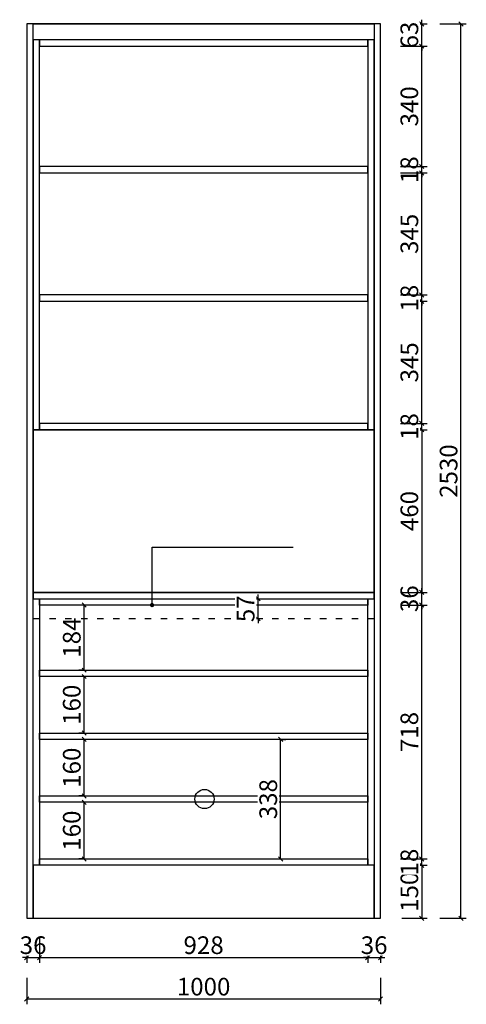
# Model space of a CAD drawing. Units: millimetres. Extents: x 2988813 to 2992413, y -2173537 to -2168996.
# Drawn here: x 2990913 to 2992176, y -2171787 to -2169002 of the extents above; entities that cross this region are included whole.
import ezdxf

# ---------------------------------------------------------------- set-up
doc = ezdxf.new("R2010")
doc.units = ezdxf.units.MM
doc.header["$LTSCALE"] = 5
doc.header["$PDSIZE"] = -0.1
doc.linetypes.add('1', pattern=[30, 12, -18])
doc.styles.add('parker标注', font='SIMPLEX.shx', dxfattribs={"width": 0.8, "bigfont": 'bigfont.shx'})
doc.styles.add('宋体', font='txt', dxfattribs={"height": 100})
doc.dimstyles.new('parker20', dxfattribs={"dimscale": 20, "dimtxt": 2.5, "dimasz": 0.6, "dimexe": 0.75, "dimexo": 3, "dimgap": 0.5, "dimtad": 1, "dimdec": 0, "dimzin": 0, "dimdsep": 46, "dimtxsty": 'parker标注', "dimblk": 'OBLIQUE', "dimcen": 0.1, "dimclrd": 251, "dimclre": 251, "dimclrt": 3, "dimadec": 0, "dimazin": 0, "dimtfac": 1, "dimtdec": 0, "dimtix": 1, "dimtmove": 2, "dimatfit": 3, "dimldrblk": 'DOT', "dimfxl": 2, "dimfxlon": 1, "dimtolj": 1, "dimtzin": 0, "dimarcsym": 0})

# ---------------------------------------------------------------- blocks, each defined once
blk = doc.blocks.new('_OBLIQUE')
at = {"color": 0}
blk.add_line((-0.5, -0.5), (0.5, 0.5), dxfattribs=at)
blk = doc.blocks.new('*D11')
at = {"color": 251, "lineweight": -2, "transparency": 16777216}
for p, q in [((2991989.6, -2171393.6), (2992064.6, -2171393.6)), ((2992049.6, -2171393.6), (2992049.6, -2171543.6)), ((2991993, -2171543.6), (2992064.6, -2171543.6))]:
    blk.add_line(p, q, dxfattribs=at)
at = {"layer": 'Defpoints', "color": 0, "transparency": 16777216}
for p in [(2991915, -2171393.6), (2991933, -2171543.6), (2992049.6, -2171543.6)]:
    blk.add_point(p, dxfattribs=at)
at = {"color": 251, "lineweight": -2, "transparency": 16777216, "xscale": 12, "yscale": 12, "zscale": 12}
for p, rotation in [((2992049.6, -2171393.6), 90), ((2992049.6, -2171543.6), 270)]:
    blk.add_blockref('_OBLIQUE', p, dxfattribs=dict(at, rotation=rotation))
at = {"color": 1, "transparency": 16777216, "insert": (2992014.6, -2171468.6), "char_height": 50, "attachment_point": 5, "rotation": 90, "style": 'parker标注', "bg_fill": 3, "box_fill_scale": 1.1, "bg_fill_color": 256, "bg_fill_true_color": 13158600, "bg_fill_transparency": 0}
blk.add_mtext('\\A1;150', dxfattribs=at)
blk = doc.blocks.new('_Dot')
at = {"color": 2, "linetype": 'ByBlock', "lineweight": -2}
blk.add_line((-0.5, 0), (-1, 0), dxfattribs=at)
at = {"color": 2, "linetype": 'ByBlock', "const_width": 0.5}
blk.add_lwpolyline([(-0.25, 0, 1), (0.25, 0, 1)], format="xyb", close=True, dxfattribs=at)
blk = doc.blocks.new('*D12')
at = {"color": 251, "lineweight": -2, "transparency": 16777216}
for p, q in [((2991989.6, -2170621.6), (2992064.6, -2170621.6)), ((2992049.6, -2170621.6), (2992049.6, -2170609.6)), ((2992049.6, -2170657.6), (2992049.6, -2170621.6)), ((2991989.6, -2170657.6), (2992064.6, -2170657.6)), ((2992049.6, -2170657.6), (2992049.6, -2170669.6))]:
    blk.add_line(p, q, dxfattribs=at)
at = {"layer": 'Defpoints', "color": 0, "transparency": 16777216}
for p in [(2991915, -2170621.6), (2991873, -2170657.6)]:
    blk.add_point(p, dxfattribs=at)
at = {"color": 251, "lineweight": -2, "transparency": 16777216, "xscale": 12, "yscale": 12, "zscale": 12}
for p, rotation in [((2992049.6, -2170621.6), 270), ((2992049.6, -2170657.6), 90)]:
    blk.add_blockref('_OBLIQUE', p, dxfattribs=dict(at, rotation=rotation))
at = {"color": 1, "transparency": 16777216, "insert": (2992014.6, -2170639.6), "char_height": 50, "attachment_point": 5, "rotation": 90, "style": 'parker标注', "bg_fill": 3, "box_fill_scale": 1.1, "bg_fill_color": 256, "bg_fill_true_color": 13158600, "bg_fill_transparency": 0}
blk.add_mtext('\\A1;36', dxfattribs=at)
at = {"layer": 'Defpoints', "color": 0, "transparency": 16777216}
blk.add_point((2992049.6, -2170621.6), dxfattribs=at)
blk = doc.blocks.new('*D13')
at = {"color": 251, "lineweight": -2, "transparency": 16777216}
for p, q in [((2991989.6, -2170161.6), (2992064.6, -2170161.6)), ((2992049.6, -2170161.6), (2992049.6, -2170621.6)), ((2991989.6, -2170621.6), (2992064.6, -2170621.6))]:
    blk.add_line(p, q, dxfattribs=at)
at = {"layer": 'Defpoints', "color": 0, "transparency": 16777216}
for p in [(2991915, -2170161.6), (2991915, -2170621.6), (2992049.6, -2170621.6)]:
    blk.add_point(p, dxfattribs=at)
at = {"color": 251, "lineweight": -2, "transparency": 16777216, "xscale": 12, "yscale": 12, "zscale": 12}
for p, rotation in [((2992049.6, -2170161.6), 90), ((2992049.6, -2170621.6), 270)]:
    blk.add_blockref('_OBLIQUE', p, dxfattribs=dict(at, rotation=rotation))
at = {"color": 1, "transparency": 16777216, "insert": (2992014.6, -2170391.6), "char_height": 50, "attachment_point": 5, "rotation": 90, "style": 'parker标注', "bg_fill": 3, "box_fill_scale": 1.1, "bg_fill_color": 256, "bg_fill_true_color": 13158600, "bg_fill_transparency": 0}
blk.add_mtext('\\A1;460', dxfattribs=at)
blk = doc.blocks.new('*D14')
at = {"color": 251, "lineweight": -2, "transparency": 16777216}
for p, q in [((2992049.6, -2169013.6), (2992049.6, -2169001.6)), ((2991993, -2169013.6), (2992064.6, -2169013.6)), ((2992049.6, -2169076.6), (2992049.6, -2169013.6)), ((2991989.6, -2169076.6), (2992064.6, -2169076.6)), ((2992049.6, -2169076.6), (2992049.6, -2169088.6))]:
    blk.add_line(p, q, dxfattribs=at)
at = {"layer": 'Defpoints', "color": 0, "transparency": 16777216}
for p in [(2991933, -2169013.6), (2991897, -2169076.6)]:
    blk.add_point(p, dxfattribs=at)
at = {"color": 251, "lineweight": -2, "transparency": 16777216, "xscale": 12, "yscale": 12, "zscale": 12}
for p, rotation in [((2992049.6, -2169013.6), 270), ((2992049.6, -2169076.6), 90)]:
    blk.add_blockref('_OBLIQUE', p, dxfattribs=dict(at, rotation=rotation))
at = {"color": 1, "transparency": 16777216, "insert": (2992014.6, -2169045.1), "char_height": 50, "attachment_point": 5, "rotation": 90, "style": 'parker标注', "bg_fill": 3, "box_fill_scale": 1.1, "bg_fill_color": 256, "bg_fill_true_color": 13158600, "bg_fill_transparency": 0}
blk.add_mtext('\\A1;63', dxfattribs=at)
at = {"layer": 'Defpoints', "color": 0, "transparency": 16777216}
blk.add_point((2992049.6, -2169013.6), dxfattribs=at)
blk = doc.blocks.new('*D15')
at = {"color": 251, "lineweight": -2, "transparency": 16777216}
for p, q in [((2992100.5, -2169013.6), (2992175.5, -2169013.6)), ((2992160.5, -2171543.6), (2992160.5, -2169013.6)), ((2992100.5, -2171543.6), (2992175.5, -2171543.6))]:
    blk.add_line(p, q, dxfattribs=at)
at = {"layer": 'Defpoints', "color": 0, "transparency": 16777216}
for p in [(2991933, -2169013.6), (2992160.5, -2169013.6), (2991933, -2171543.6)]:
    blk.add_point(p, dxfattribs=at)
at = {"color": 251, "lineweight": -2, "transparency": 16777216, "xscale": 12, "yscale": 12, "zscale": 12}
for p, rotation in [((2992160.5, -2169013.6), 90), ((2992160.5, -2171543.6), 270)]:
    blk.add_blockref('_OBLIQUE', p, dxfattribs=dict(at, rotation=rotation))
at = {"color": 1, "transparency": 16777216, "insert": (2992125.5, -2170278.6), "char_height": 50, "attachment_point": 5, "rotation": 90, "style": 'parker标注', "bg_fill": 3, "box_fill_scale": 1.1, "bg_fill_color": 256, "bg_fill_true_color": 13158600, "bg_fill_transparency": 0}
blk.add_mtext('\\A1;2530', dxfattribs=at)
blk = doc.blocks.new('*D16')
at = {"color": 251, "lineweight": -2, "transparency": 16777216}
for p, q in [((2990969, -2171594.7), (2990969, -2171669.7)), ((2990933, -2171603.6), (2990933, -2171669.7)), ((2990933, -2171654.7), (2990921, -2171654.7)), ((2990933, -2171654.7), (2990969, -2171654.7)), ((2990969, -2171654.7), (2990981, -2171654.7))]:
    blk.add_line(p, q, dxfattribs=at)
at = {"layer": 'Defpoints', "color": 0, "transparency": 16777216}
for p in [(2990969, -2171384.6), (2990933, -2171543.6)]:
    blk.add_point(p, dxfattribs=at)
at = {"color": 251, "lineweight": -2, "transparency": 16777216, "xscale": 12, "yscale": 12, "zscale": 12}
blk.add_blockref('_OBLIQUE', (2990933, -2171654.7), dxfattribs=at)
at = {"color": 251, "lineweight": -2, "transparency": 16777216, "xscale": 12, "yscale": 12, "zscale": 12, "rotation": 180}
blk.add_blockref('_OBLIQUE', (2990969, -2171654.7), dxfattribs=at)
at = {"color": 1, "transparency": 16777216, "insert": (2990951, -2171619.7), "char_height": 50, "attachment_point": 5, "style": 'parker标注', "bg_fill": 3, "box_fill_scale": 1.1, "bg_fill_color": 256, "bg_fill_true_color": 13158600, "bg_fill_transparency": 0}
blk.add_mtext('\\A1;36', dxfattribs=at)
at = {"layer": 'Defpoints', "color": 0, "transparency": 16777216}
blk.add_point((2990969, -2171654.7), dxfattribs=at)
blk = doc.blocks.new('*D17')
at = {"color": 251, "lineweight": -2, "transparency": 16777216}
for p, q in [((2990969, -2171594.7), (2990969, -2171669.7)), ((2991897, -2171594.7), (2991897, -2171669.7)), ((2990969, -2171654.7), (2991897, -2171654.7))]:
    blk.add_line(p, q, dxfattribs=at)
at = {"layer": 'Defpoints', "color": 0, "transparency": 16777216}
for p in [(2990969, -2171384.6), (2991897, -2171393.6), (2991897, -2171654.7)]:
    blk.add_point(p, dxfattribs=at)
at = {"color": 251, "lineweight": -2, "transparency": 16777216, "xscale": 12, "yscale": 12, "zscale": 12, "rotation": 180}
blk.add_blockref('_OBLIQUE', (2990969, -2171654.7), dxfattribs=at)
at = {"color": 251, "lineweight": -2, "transparency": 16777216, "xscale": 12, "yscale": 12, "zscale": 12}
blk.add_blockref('_OBLIQUE', (2991897, -2171654.7), dxfattribs=at)
at = {"color": 1, "transparency": 16777216, "insert": (2991433, -2171619.7), "char_height": 50, "attachment_point": 5, "style": 'parker标注', "bg_fill": 3, "box_fill_scale": 1.1, "bg_fill_color": 256, "bg_fill_true_color": 13158600, "bg_fill_transparency": 0}
blk.add_mtext('\\A1;928', dxfattribs=at)
blk = doc.blocks.new('*D18')
at = {"color": 251, "lineweight": -2, "transparency": 16777216}
for p, q in [((2991897, -2171594.7), (2991897, -2171669.7)), ((2991933, -2171603.6), (2991933, -2171669.7)), ((2991897, -2171654.7), (2991885, -2171654.7)), ((2991897, -2171654.7), (2991933, -2171654.7)), ((2991933, -2171654.7), (2991945, -2171654.7))]:
    blk.add_line(p, q, dxfattribs=at)
at = {"layer": 'Defpoints', "color": 0, "transparency": 16777216}
for p in [(2991897, -2171375.6), (2991933, -2171543.6)]:
    blk.add_point(p, dxfattribs=at)
at = {"color": 251, "lineweight": -2, "transparency": 16777216, "xscale": 12, "yscale": 12, "zscale": 12}
blk.add_blockref('_OBLIQUE', (2991897, -2171654.7), dxfattribs=at)
at = {"color": 251, "lineweight": -2, "transparency": 16777216, "xscale": 12, "yscale": 12, "zscale": 12, "rotation": 180}
blk.add_blockref('_OBLIQUE', (2991933, -2171654.7), dxfattribs=at)
at = {"color": 1, "transparency": 16777216, "insert": (2991915, -2171619.7), "char_height": 50, "attachment_point": 5, "style": 'parker标注', "bg_fill": 3, "box_fill_scale": 1.1, "bg_fill_color": 256, "bg_fill_true_color": 13158600, "bg_fill_transparency": 0}
blk.add_mtext('\\A1;36', dxfattribs=at)
at = {"layer": 'Defpoints', "color": 0, "transparency": 16777216}
blk.add_point((2991933, -2171654.7), dxfattribs=at)
blk = doc.blocks.new('*D19')
at = {"color": 251, "lineweight": -2, "transparency": 16777216}
for p, q in [((2990933, -2171712), (2990933, -2171787)), ((2991933, -2171712), (2991933, -2171787)), ((2991933, -2171772), (2990933, -2171772))]:
    blk.add_line(p, q, dxfattribs=at)
at = {"layer": 'Defpoints', "color": 0, "transparency": 16777216}
for p in [(2990933, -2171543.6), (2991933, -2171543.6), (2990933, -2171772)]:
    blk.add_point(p, dxfattribs=at)
at = {"color": 251, "lineweight": -2, "transparency": 16777216, "xscale": 12, "yscale": 12, "zscale": 12, "rotation": 180}
blk.add_blockref('_OBLIQUE', (2990933, -2171772), dxfattribs=at)
at = {"color": 251, "lineweight": -2, "transparency": 16777216, "xscale": 12, "yscale": 12, "zscale": 12}
blk.add_blockref('_OBLIQUE', (2991933, -2171772), dxfattribs=at)
at = {"color": 1, "transparency": 16777216, "insert": (2991433, -2171737), "char_height": 50, "attachment_point": 5, "style": 'parker标注', "bg_fill": 3, "box_fill_scale": 1.1, "bg_fill_color": 256, "bg_fill_true_color": 13158600, "bg_fill_transparency": 0}
blk.add_mtext('\\A1;1000', dxfattribs=at)
blk = doc.blocks.new('*D20')
at = {"color": 251, "lineweight": -2, "transparency": 16777216}
for p, q in [((2991989.6, -2170143.6), (2992064.6, -2170143.6)), ((2992049.6, -2170143.6), (2992049.6, -2170131.6)), ((2992049.6, -2170161.6), (2992049.6, -2170143.6)), ((2991989.6, -2170161.6), (2992064.6, -2170161.6)), ((2992049.6, -2170161.6), (2992049.6, -2170173.6))]:
    blk.add_line(p, q, dxfattribs=at)
at = {"layer": 'Defpoints', "color": 0, "transparency": 16777216}
for p in [(2991824.7, -2170143.6), (2991915, -2170161.6)]:
    blk.add_point(p, dxfattribs=at)
at = {"color": 251, "lineweight": -2, "transparency": 16777216, "xscale": 12, "yscale": 12, "zscale": 12}
for p, rotation in [((2992049.6, -2170143.6), 270), ((2992049.6, -2170161.6), 90)]:
    blk.add_blockref('_OBLIQUE', p, dxfattribs=dict(at, rotation=rotation))
at = {"color": 1, "transparency": 16777216, "insert": (2992014.6, -2170152.6), "char_height": 50, "attachment_point": 5, "rotation": 90, "style": 'parker标注', "bg_fill": 3, "box_fill_scale": 1.1, "bg_fill_color": 256, "bg_fill_true_color": 13158600, "bg_fill_transparency": 0}
blk.add_mtext('\\A1;18', dxfattribs=at)
at = {"layer": 'Defpoints', "color": 0, "transparency": 16777216}
blk.add_point((2992049.6, -2170143.6), dxfattribs=at)
blk = doc.blocks.new('*D21')
at = {"color": 251, "lineweight": -2, "transparency": 16777216}
for p, q in [((2991989.6, -2169798.3), (2992064.6, -2169798.3)), ((2992049.6, -2170143.6), (2992049.6, -2169798.3)), ((2991989.6, -2170143.6), (2992064.6, -2170143.6))]:
    blk.add_line(p, q, dxfattribs=at)
at = {"layer": 'Defpoints', "color": 0, "transparency": 16777216}
for p in [(2991852.3, -2169798.3), (2992049.6, -2169798.3), (2991824.7, -2170143.6)]:
    blk.add_point(p, dxfattribs=at)
at = {"color": 251, "lineweight": -2, "transparency": 16777216, "xscale": 12, "yscale": 12, "zscale": 12}
for p, rotation in [((2992049.6, -2169798.3), 90), ((2992049.6, -2170143.6), 270)]:
    blk.add_blockref('_OBLIQUE', p, dxfattribs=dict(at, rotation=rotation))
at = {"color": 1, "transparency": 16777216, "insert": (2992014.6, -2169971), "char_height": 50, "attachment_point": 5, "rotation": 90, "style": 'parker标注', "bg_fill": 3, "box_fill_scale": 1.1, "bg_fill_color": 256, "bg_fill_true_color": 13158600, "bg_fill_transparency": 0}
blk.add_mtext('\\A1;345', dxfattribs=at)
blk = doc.blocks.new('*D22')
at = {"color": 251, "lineweight": -2, "transparency": 16777216}
for p, q in [((2991989.6, -2169417), (2992064.6, -2169417)), ((2992049.6, -2169417), (2992049.6, -2169405)), ((2992049.6, -2169435), (2992049.6, -2169417)), ((2991989.6, -2169435), (2992064.6, -2169435)), ((2992049.6, -2169435), (2992049.6, -2169447))]:
    blk.add_line(p, q, dxfattribs=at)
at = {"layer": 'Defpoints', "color": 0, "transparency": 16777216}
for p in [(2991853.2, -2169417), (2991852.3, -2169435)]:
    blk.add_point(p, dxfattribs=at)
at = {"color": 251, "lineweight": -2, "transparency": 16777216, "xscale": 12, "yscale": 12, "zscale": 12}
for p, rotation in [((2992049.6, -2169417), 270), ((2992049.6, -2169435), 90)]:
    blk.add_blockref('_OBLIQUE', p, dxfattribs=dict(at, rotation=rotation))
at = {"color": 1, "transparency": 16777216, "insert": (2992014.6, -2169426), "char_height": 50, "attachment_point": 5, "rotation": 90, "style": 'parker标注', "bg_fill": 3, "box_fill_scale": 1.1, "bg_fill_color": 256, "bg_fill_true_color": 13158600, "bg_fill_transparency": 0}
blk.add_mtext('\\A1;18', dxfattribs=at)
at = {"layer": 'Defpoints', "color": 0, "transparency": 16777216}
blk.add_point((2992049.6, -2169417), dxfattribs=at)
blk = doc.blocks.new('*D23')
at = {"color": 251, "lineweight": -2, "transparency": 16777216}
for p, q in [((2991989.6, -2169076.6), (2992064.6, -2169076.6)), ((2992049.6, -2169417), (2992049.6, -2169076.6)), ((2991989.6, -2169417), (2992064.6, -2169417))]:
    blk.add_line(p, q, dxfattribs=at)
at = {"layer": 'Defpoints', "color": 0, "transparency": 16777216}
for p in [(2991868.8, -2169076.6), (2992049.6, -2169076.6), (2991853.2, -2169417)]:
    blk.add_point(p, dxfattribs=at)
at = {"color": 251, "lineweight": -2, "transparency": 16777216, "xscale": 12, "yscale": 12, "zscale": 12}
for p, rotation in [((2992049.6, -2169076.6), 90), ((2992049.6, -2169417), 270)]:
    blk.add_blockref('_OBLIQUE', p, dxfattribs=dict(at, rotation=rotation))
at = {"color": 1, "transparency": 16777216, "insert": (2992014.6, -2169246.8), "char_height": 50, "attachment_point": 5, "rotation": 90, "style": 'parker标注', "bg_fill": 3, "box_fill_scale": 1.1, "bg_fill_color": 256, "bg_fill_true_color": 13158600, "bg_fill_transparency": 0}
blk.add_mtext('\\A1;340', dxfattribs=at)
blk = doc.blocks.new('*D24')
at = {"color": 251, "lineweight": -2, "transparency": 16777216}
for p, q in [((2991989.6, -2169780.3), (2992064.6, -2169780.3)), ((2992049.6, -2169780.3), (2992049.6, -2169768.3)), ((2992049.6, -2169798.3), (2992049.6, -2169780.3)), ((2991989.6, -2169798.3), (2992064.6, -2169798.3)), ((2992049.6, -2169798.3), (2992049.6, -2169810.3))]:
    blk.add_line(p, q, dxfattribs=at)
at = {"layer": 'Defpoints', "color": 0, "transparency": 16777216}
for p in [(2991852.3, -2169780.3), (2991852.3, -2169798.3)]:
    blk.add_point(p, dxfattribs=at)
at = {"color": 251, "lineweight": -2, "transparency": 16777216, "xscale": 12, "yscale": 12, "zscale": 12}
for p, rotation in [((2992049.6, -2169780.3), 270), ((2992049.6, -2169798.3), 90)]:
    blk.add_blockref('_OBLIQUE', p, dxfattribs=dict(at, rotation=rotation))
at = {"color": 1, "transparency": 16777216, "insert": (2992014.6, -2169789.3), "char_height": 50, "attachment_point": 5, "rotation": 90, "style": 'parker标注', "bg_fill": 3, "box_fill_scale": 1.1, "bg_fill_color": 256, "bg_fill_true_color": 13158600, "bg_fill_transparency": 0}
blk.add_mtext('\\A1;18', dxfattribs=at)
at = {"layer": 'Defpoints', "color": 0, "transparency": 16777216}
blk.add_point((2992049.6, -2169780.3), dxfattribs=at)
blk = doc.blocks.new('*D25')
at = {"color": 251, "lineweight": -2, "transparency": 16777216}
for p, q in [((2991989.6, -2169435), (2992064.6, -2169435)), ((2992049.6, -2169780.3), (2992049.6, -2169435)), ((2991989.6, -2169780.3), (2992064.6, -2169780.3))]:
    blk.add_line(p, q, dxfattribs=at)
at = {"layer": 'Defpoints', "color": 0, "transparency": 16777216}
for p in [(2991852.3, -2169435), (2992049.6, -2169435), (2991852.3, -2169780.3)]:
    blk.add_point(p, dxfattribs=at)
at = {"color": 251, "lineweight": -2, "transparency": 16777216, "xscale": 12, "yscale": 12, "zscale": 12}
for p, rotation in [((2992049.6, -2169435), 90), ((2992049.6, -2169780.3), 270)]:
    blk.add_blockref('_OBLIQUE', p, dxfattribs=dict(at, rotation=rotation))
at = {"color": 1, "transparency": 16777216, "insert": (2992014.6, -2169607.6), "char_height": 50, "attachment_point": 5, "rotation": 90, "style": 'parker标注', "bg_fill": 3, "box_fill_scale": 1.1, "bg_fill_color": 256, "bg_fill_true_color": 13158600, "bg_fill_transparency": 0}
blk.add_mtext('\\A1;345', dxfattribs=at)
blk = doc.blocks.new('*D26')
at = {"color": 251, "lineweight": -2, "transparency": 16777216}
for p, q in [((2991989.6, -2171375.6), (2992064.6, -2171375.6)), ((2992049.6, -2171375.6), (2992049.6, -2171363.6)), ((2992049.6, -2171393.6), (2992049.6, -2171375.6)), ((2991989.6, -2171393.6), (2992064.6, -2171393.6)), ((2992049.6, -2171393.6), (2992049.6, -2171405.6))]:
    blk.add_line(p, q, dxfattribs=at)
at = {"layer": 'Defpoints', "color": 0, "transparency": 16777216}
for p in [(2991833, -2171375.6), (2991915, -2171393.6)]:
    blk.add_point(p, dxfattribs=at)
at = {"color": 251, "lineweight": -2, "transparency": 16777216, "xscale": 12, "yscale": 12, "zscale": 12}
for p, rotation in [((2992049.6, -2171375.6), 270), ((2992049.6, -2171393.6), 90)]:
    blk.add_blockref('_OBLIQUE', p, dxfattribs=dict(at, rotation=rotation))
at = {"color": 1, "transparency": 16777216, "insert": (2992014.6, -2171384.6), "char_height": 50, "attachment_point": 5, "rotation": 90, "style": 'parker标注', "bg_fill": 3, "box_fill_scale": 1.1, "bg_fill_color": 256, "bg_fill_true_color": 13158600, "bg_fill_transparency": 0}
blk.add_mtext('\\A1;18', dxfattribs=at)
at = {"layer": 'Defpoints', "color": 0, "transparency": 16777216}
blk.add_point((2992049.6, -2171375.6), dxfattribs=at)
blk = doc.blocks.new('*D27')
at = {"color": 251, "lineweight": -2, "transparency": 16777216}
for p, q in [((2991989.6, -2170657.6), (2992064.6, -2170657.6)), ((2992049.6, -2171375.6), (2992049.6, -2170657.6)), ((2991989.6, -2171375.6), (2992064.6, -2171375.6))]:
    blk.add_line(p, q, dxfattribs=at)
at = {"layer": 'Defpoints', "color": 0, "transparency": 16777216}
for p in [(2991873, -2170657.6), (2992049.6, -2170657.6), (2991833, -2171375.6)]:
    blk.add_point(p, dxfattribs=at)
at = {"color": 251, "lineweight": -2, "transparency": 16777216, "xscale": 12, "yscale": 12, "zscale": 12}
for p, rotation in [((2992049.6, -2170657.6), 90), ((2992049.6, -2171375.6), 270)]:
    blk.add_blockref('_OBLIQUE', p, dxfattribs=dict(at, rotation=rotation))
at = {"color": 1, "transparency": 16777216, "insert": (2992014.6, -2171016.6), "char_height": 50, "attachment_point": 5, "rotation": 90, "style": 'parker标注', "bg_fill": 3, "box_fill_scale": 1.1, "bg_fill_color": 256, "bg_fill_true_color": 13158600, "bg_fill_transparency": 0}
blk.add_mtext('\\A1;718', dxfattribs=at)
blk = doc.blocks.new('*D28')
at = {"color": 251, "lineweight": -2, "transparency": 16777216}
for p, q in [((2991095.3, -2170657.6), (2991080.3, -2170657.6)), ((2991095.3, -2170841.6), (2991095.3, -2170657.6)), ((2991095.3, -2170841.6), (2991080.3, -2170841.6))]:
    blk.add_line(p, q, dxfattribs=at)
at = {"layer": 'Defpoints', "color": 0, "transparency": 16777216}
for p in [(2991095.3, -2170657.6), (2991129.8, -2170657.6), (2991147.6, -2170841.6)]:
    blk.add_point(p, dxfattribs=at)
at = {"color": 251, "lineweight": -2, "transparency": 16777216, "xscale": 12, "yscale": 12, "zscale": 12}
for p, rotation in [((2991095.3, -2170657.6), 90), ((2991095.3, -2170841.6), 270)]:
    blk.add_blockref('_OBLIQUE', p, dxfattribs=dict(at, rotation=rotation))
at = {"color": 1, "transparency": 16777216, "insert": (2991060.3, -2170749.6), "char_height": 50, "attachment_point": 5, "rotation": 90, "style": 'parker标注', "bg_fill": 3, "box_fill_scale": 1.1, "bg_fill_color": 256, "bg_fill_true_color": 13158600, "bg_fill_transparency": 0}
blk.add_mtext('\\A1;184', dxfattribs=at)
blk = doc.blocks.new('*D29')
at = {"color": 251, "lineweight": -2, "transparency": 16777216}
for p, q in [((2991095.3, -2170859.6), (2991080.3, -2170859.6)), ((2991095.3, -2171019.6), (2991095.3, -2170859.6)), ((2991095.3, -2171019.6), (2991080.3, -2171019.6))]:
    blk.add_line(p, q, dxfattribs=at)
at = {"layer": 'Defpoints', "color": 0, "transparency": 16777216}
for p in [(2991095.3, -2170859.6), (2991129.8, -2170859.6), (2991147.6, -2171019.6)]:
    blk.add_point(p, dxfattribs=at)
at = {"color": 251, "lineweight": -2, "transparency": 16777216, "xscale": 12, "yscale": 12, "zscale": 12}
for p, rotation in [((2991095.3, -2170859.6), 90), ((2991095.3, -2171019.6), 270)]:
    blk.add_blockref('_OBLIQUE', p, dxfattribs=dict(at, rotation=rotation))
at = {"color": 1, "transparency": 16777216, "insert": (2991060.3, -2170939.6), "char_height": 50, "attachment_point": 5, "rotation": 90, "style": 'parker标注', "bg_fill": 3, "box_fill_scale": 1.1, "bg_fill_color": 256, "bg_fill_true_color": 13158600, "bg_fill_transparency": 0}
blk.add_mtext('\\A1;160', dxfattribs=at)
blk = doc.blocks.new('*D30')
at = {"color": 251, "lineweight": -2, "transparency": 16777216}
for p, q in [((2991095.3, -2171037.6), (2991080.3, -2171037.6)), ((2991095.3, -2171197.6), (2991095.3, -2171037.6)), ((2991095.3, -2171197.6), (2991080.3, -2171197.6))]:
    blk.add_line(p, q, dxfattribs=at)
at = {"layer": 'Defpoints', "color": 0, "transparency": 16777216}
for p in [(2991095.3, -2171037.6), (2991129.8, -2171037.6), (2991147.6, -2171197.6)]:
    blk.add_point(p, dxfattribs=at)
at = {"color": 251, "lineweight": -2, "transparency": 16777216, "xscale": 12, "yscale": 12, "zscale": 12}
for p, rotation in [((2991095.3, -2171037.6), 90), ((2991095.3, -2171197.6), 270)]:
    blk.add_blockref('_OBLIQUE', p, dxfattribs=dict(at, rotation=rotation))
at = {"color": 1, "transparency": 16777216, "insert": (2991060.3, -2171117.6), "char_height": 50, "attachment_point": 5, "rotation": 90, "style": 'parker标注', "bg_fill": 3, "box_fill_scale": 1.1, "bg_fill_color": 256, "bg_fill_true_color": 13158600, "bg_fill_transparency": 0}
blk.add_mtext('\\A1;160', dxfattribs=at)
blk = doc.blocks.new('*D31')
at = {"color": 251, "lineweight": -2, "transparency": 16777216}
for p, q in [((2991095.3, -2171215.6), (2991080.3, -2171215.6)), ((2991095.3, -2171375.6), (2991095.3, -2171215.6)), ((2991095.3, -2171375.6), (2991080.3, -2171375.6))]:
    blk.add_line(p, q, dxfattribs=at)
at = {"layer": 'Defpoints', "color": 0, "transparency": 16777216}
for p in [(2991095.3, -2171215.6), (2991129.8, -2171215.6), (2991147.6, -2171375.6)]:
    blk.add_point(p, dxfattribs=at)
at = {"color": 251, "lineweight": -2, "transparency": 16777216, "xscale": 12, "yscale": 12, "zscale": 12}
for p, rotation in [((2991095.3, -2171215.6), 90), ((2991095.3, -2171375.6), 270)]:
    blk.add_blockref('_OBLIQUE', p, dxfattribs=dict(at, rotation=rotation))
at = {"color": 1, "transparency": 16777216, "insert": (2991060.3, -2171295.6), "char_height": 50, "attachment_point": 5, "rotation": 90, "style": 'parker标注', "bg_fill": 3, "box_fill_scale": 1.1, "bg_fill_color": 256, "bg_fill_true_color": 13158600, "bg_fill_transparency": 0}
blk.add_mtext('\\A1;160', dxfattribs=at)
blk = doc.blocks.new('*D5')
at = {"color": 251, "lineweight": -2, "ltscale": 0.5, "transparency": 16777216}
for p, q in [((2991650.7, -2171037.6), (2991665.7, -2171037.6)), ((2991650.7, -2171375.6), (2991650.7, -2171037.6)), ((2991650.7, -2171375.6), (2991665.7, -2171375.6))]:
    blk.add_line(p, q, dxfattribs=at)
at = {"layer": 'Defpoints', "color": 0, "ltscale": 0.5, "transparency": 16777216}
for p in [(2991636.9, -2171037.6), (2991650.7, -2171037.6), (2991636.9, -2171375.6)]:
    blk.add_point(p, dxfattribs=at)
at = {"color": 251, "lineweight": -2, "ltscale": 0.5, "transparency": 16777216, "xscale": 12, "yscale": 12, "zscale": 12}
for p, rotation in [((2991650.7, -2171037.6), 90), ((2991650.7, -2171375.6), 270)]:
    blk.add_blockref('_OBLIQUE', p, dxfattribs=dict(at, rotation=rotation))
at = {"color": 1, "ltscale": 0.5, "transparency": 16777216, "insert": (2991615.7, -2171206.6), "char_height": 50, "attachment_point": 5, "rotation": 90, "style": 'parker标注', "bg_fill": 3, "box_fill_scale": 1.1, "bg_fill_color": 256, "bg_fill_true_color": 13158600, "bg_fill_transparency": 0}
blk.add_mtext('\\A1;338', dxfattribs=at)
blk = doc.blocks.new('*D48')
at = {"color": 251, "lineweight": -2, "ltscale": 0.5, "transparency": 16777216}
for p, q in [((2991586.8, -2170639.6), (2991571.8, -2170639.6)), ((2991586.8, -2170639.6), (2991586.8, -2170627.6)), ((2991586.8, -2170696.6), (2991586.8, -2170639.6)), ((2991586.8, -2170696.6), (2991571.8, -2170696.6)), ((2991586.8, -2170696.6), (2991586.8, -2170708.6))]:
    blk.add_line(p, q, dxfattribs=at)
at = {"layer": 'Defpoints', "color": 0, "ltscale": 0.5, "transparency": 16777216}
for p in [(2991609.6, -2170639.6), (2991609.6, -2170696.6)]:
    blk.add_point(p, dxfattribs=at)
at = {"color": 251, "lineweight": -2, "ltscale": 0.5, "transparency": 16777216, "xscale": 12, "yscale": 12, "zscale": 12}
for p, rotation in [((2991586.8, -2170639.6), 270), ((2991586.8, -2170696.6), 90)]:
    blk.add_blockref('_OBLIQUE', p, dxfattribs=dict(at, rotation=rotation))
at = {"ltscale": 0.5, "transparency": 16777216, "insert": (2991551.8, -2170668.1), "char_height": 50, "attachment_point": 5, "rotation": 90, "style": 'parker标注', "bg_fill": 3, "box_fill_scale": 1.1, "bg_fill_color": 256, "bg_fill_true_color": 13158600, "bg_fill_transparency": 0}
blk.add_mtext('\\A1;57', dxfattribs=at)
at = {"layer": 'Defpoints', "color": 0, "ltscale": 0.5, "transparency": 16777216}
blk.add_point((2991586.8, -2170639.6), dxfattribs=at)

msp = doc.modelspace()

# ---------------------------------------------------------------- linework, layer by layer
at = {"color": 1}
for points in [[(2990933, -2171543.6), (2990951, -2171543.6), (2990951, -2169013.6), (2990933, -2169013.6)], [(2990933, -2171543.6), (2991933, -2171543.6), (2991933, -2169013.6), (2990933, -2169013.6)], [(2991915, -2171543.6), (2991933, -2171543.6), (2991933, -2169013.6), (2991915, -2169013.6)], [(2990951, -2170621.6), (2991915, -2170621.6), (2991915, -2170161.6), (2990951, -2170161.6)], [(2990951, -2170639.6), (2991915, -2170639.6), (2991915, -2170621.6), (2990951, -2170621.6)]]:
    msp.add_lwpolyline(points, close=True, dxfattribs=at)
for points in [[(2990951, -2170161.6), (2990969, -2170161.6), (2990969, -2169058.6), (2990951, -2169058.6)], [(2990969, -2170161.6), (2991897, -2170161.6), (2991897, -2170143.6), (2990969, -2170143.6)], [(2990951, -2171543.6), (2991915, -2171543.6), (2991915, -2171393.6), (2990951, -2171393.6)]]:
    msp.add_lwpolyline(points, close=True)
at = {"ltscale": 0.5}
msp.add_circle((2991435.5, -2171206.2), 27.3, dxfattribs=at)

# ---------------------------------------------------------------- texts
at = {"color": 2, "linetype": 'ByBlock', "ltscale": 5, "insert": (2991300.1, -2170420.1), "char_height": 50, "width": 0.000000000233, "attachment_point": 1, "style": '宋体'}
msp.add_mtext('\\pxi-3,l3,t3;侧板开好27*57槽', dxfattribs=at)

# ---------------------------------------------------------------- next in the draw order: dimensions: what is measured, and where the dimension line sits
for base, p1, p2, picture, middle in [((2992049.6, -2169013.6), (2991897, -2169076.6), (2991933, -2169013.6), '*D14', (2992014.6, -2169045.1)), ((2992049.6, -2170621.6), (2991873, -2170657.6), (2991915, -2170621.6), '*D12', (2992014.6, -2170639.6)), ((2992049.6, -2171543.6), (2991915, -2171393.6), (2991933, -2171543.6), '*D11', (2992014.6, -2171468.6))]:
    dim = msp.add_linear_dim(base=base, p1=p1, p2=p2, angle=270, dimstyle='parker20', override={"dimclrt": 1, "dimfxl": 3, "dimtfill": 1, "dimarcsym": 2})
    dim.commit()
    dim.dimension.update_dxf_attribs({"geometry": picture, "text_midpoint": middle})
dim = msp.add_linear_dim(base=(2990969, -2171654.7), p1=(2990933, -2171543.6), p2=(2990969, -2171384.6), dimstyle='parker20', override={"dimclrt": 1, "dimfxl": 3, "dimtfill": 1, "dimarcsym": 2})
dim.commit()
dim.dimension.update_dxf_attribs({"geometry": '*D16', "text_midpoint": (2990951, -2171619.7)})

# ---------------------------------------------------------------- next in the draw order: linework, layer by layer
for points in [[(2990951, -2169013.6), (2991915, -2169013.6), (2991915, -2169058.6), (2990951, -2169058.6)], [(2990969, -2169076.6), (2991897, -2169076.6), (2991897, -2169058.6), (2990969, -2169058.6)], [(2991897, -2170657.6), (2990969, -2170657.6), (2990969, -2170639.6), (2991897, -2170639.6)]]:
    msp.add_lwpolyline(points, close=True)

# ---------------------------------------------------------------- next in the draw order: dimensions: what is measured, and where the dimension line sits
dim = msp.add_linear_dim(base=(2992049.6, -2170621.6), p1=(2991915, -2170161.6), p2=(2991915, -2170621.6), angle=270, dimstyle='parker20', override={"dimclrt": 1, "dimfxl": 3, "dimtfill": 1, "dimarcsym": 2})
dim.commit()
dim.dimension.update_dxf_attribs({"geometry": '*D13', "text_midpoint": (2992014.6, -2170391.6)})
dim = msp.add_linear_dim(base=(2991897, -2171654.7), p1=(2990969, -2171384.6), p2=(2991897, -2171393.6), dimstyle='parker20', override={"dimclrt": 1, "dimfxl": 3, "dimtfill": 1, "dimarcsym": 2})
dim.commit()
dim.dimension.update_dxf_attribs({"geometry": '*D17', "text_midpoint": (2991433, -2171619.7)})

# ---------------------------------------------------------------- next in the draw order: linework, layer by layer
for points in [[(2991897, -2170161.6), (2991915, -2170161.6), (2991915, -2169058.6), (2991897, -2169058.6)], [(2990951, -2170639.6), (2990969, -2170639.6), (2990969, -2171393.6), (2990951, -2171393.6)]]:
    msp.add_lwpolyline(points, close=True)

# ---------------------------------------------------------------- next in the draw order: dimensions: what is measured, and where the dimension line sits
dim = msp.add_linear_dim(base=(2992160.5, -2169013.6), p1=(2991933, -2171543.6), p2=(2991933, -2169013.6), angle=90, dimstyle='parker20', override={"dimclrt": 1, "dimfxl": 3, "dimtfill": 1, "dimarcsym": 2})
dim.commit()
dim.dimension.update_dxf_attribs({"geometry": '*D15', "text_midpoint": (2992125.5, -2170278.6)})

# ---------------------------------------------------------------- next in the draw order: dimensions: what is measured, and where the dimension line sits
for base, p1, p2, picture, middle in [((2992049.6, -2169417), (2991852.3, -2169435), (2991853.2, -2169417), '*D22', (2992014.6, -2169426)), ((2992049.6, -2170143.6), (2991915, -2170161.6), (2991824.7, -2170143.6), '*D20', (2992014.6, -2170152.6))]:
    dim = msp.add_linear_dim(base=base, p1=p1, p2=p2, angle=270, dimstyle='parker20', override={"dimclrt": 1, "dimfxl": 3, "dimtfill": 1, "dimarcsym": 2})
    dim.commit()
    dim.dimension.update_dxf_attribs({"geometry": picture, "text_midpoint": middle})
dim = msp.add_linear_dim(base=(2991933, -2171654.7), p1=(2991897, -2171375.6), p2=(2991933, -2171543.6), dimstyle='parker20', override={"dimclrt": 1, "dimfxl": 3, "dimtfill": 1, "dimarcsym": 2})
dim.commit()
dim.dimension.update_dxf_attribs({"geometry": '*D18', "text_midpoint": (2991915, -2171619.7)})

# ---------------------------------------------------------------- next in the draw order: linework, layer by layer
for points in [[(2991897, -2170639.6), (2991915, -2170639.6), (2991915, -2171393.6), (2991897, -2171393.6)], [(2991897, -2171393.6), (2990969, -2171393.6), (2990969, -2171375.6), (2991897, -2171375.6)]]:
    msp.add_lwpolyline(points, close=True)

# ---------------------------------------------------------------- next in the draw order: dimensions: what is measured, and where the dimension line sits
for base, p1, p2, picture, middle in [((2992049.6, -2169076.6), (2991853.2, -2169417), (2991868.8, -2169076.6), '*D23', (2992014.6, -2169246.8)), ((2992049.6, -2169798.3), (2991824.7, -2170143.6), (2991852.3, -2169798.3), '*D21', (2992014.6, -2169971))]:
    dim = msp.add_linear_dim(base=base, p1=p1, p2=p2, angle=270, dimstyle='parker20', override={"dimclrt": 1, "dimfxl": 3, "dimtfill": 1, "dimarcsym": 2})
    dim.commit()
    dim.dimension.update_dxf_attribs({"geometry": picture, "text_midpoint": middle})
dim = msp.add_linear_dim(base=(2990933, -2171772), p1=(2991933, -2171543.6), p2=(2990933, -2171543.6), dimstyle='parker20', override={"dimclrt": 1, "dimfxl": 3, "dimtfill": 1, "dimarcsym": 2})
dim.commit()
dim.dimension.update_dxf_attribs({"geometry": '*D19', "text_midpoint": (2991433, -2171737)})

# ---------------------------------------------------------------- next in the draw order: linework, layer by layer
for points in [[(2990969, -2169435), (2991897, -2169435), (2991897, -2169417), (2990969, -2169417)], [(2990969, -2169798.3), (2991897, -2169798.3), (2991897, -2169780.3), (2990969, -2169780.3)]]:
    msp.add_lwpolyline(points, close=True)

# ---------------------------------------------------------------- next in the draw order: dimensions: what is measured, and where the dimension line sits
dim = msp.add_linear_dim(base=(2992049.6, -2171375.6), p1=(2991915, -2171393.6), p2=(2991833, -2171375.6), angle=270, dimstyle='parker20', override={"dimclrt": 1, "dimfxl": 3, "dimtfill": 1, "dimarcsym": 2})
dim.commit()
dim.dimension.update_dxf_attribs({"geometry": '*D26', "text_midpoint": (2992014.6, -2171384.6)})

# ---------------------------------------------------------------- next in the draw order: dimensions: what is measured, and where the dimension line sits
for base, p1, p2, picture, middle in [((2992049.6, -2169780.3), (2991852.3, -2169798.3), (2991852.3, -2169780.3), '*D24', (2992014.6, -2169789.3)), ((2992049.6, -2170657.6), (2991833, -2171375.6), (2991873, -2170657.6), '*D27', (2992014.6, -2171016.6))]:
    dim = msp.add_linear_dim(base=base, p1=p1, p2=p2, angle=270, dimstyle='parker20', override={"dimclrt": 1, "dimfxl": 3, "dimtfill": 1, "dimarcsym": 2})
    dim.commit()
    dim.dimension.update_dxf_attribs({"geometry": picture, "text_midpoint": middle})

# ---------------------------------------------------------------- next in the draw order: linework, layer by layer
for points in [[(2991897, -2170859.6), (2990969, -2170859.6), (2990969, -2170841.6), (2991897, -2170841.6)], [(2991897, -2171037.6), (2990969, -2171037.6), (2990969, -2171019.6), (2991897, -2171019.6)], [(2991897, -2171215.6), (2990969, -2171215.6), (2990969, -2171197.6), (2991897, -2171197.6)]]:
    msp.add_lwpolyline(points, close=True)

# ---------------------------------------------------------------- next in the draw order: dimensions: what is measured, and where the dimension line sits
dim = msp.add_linear_dim(base=(2992049.6, -2169435), p1=(2991852.3, -2169780.3), p2=(2991852.3, -2169435), angle=270, dimstyle='parker20', override={"dimclrt": 1, "dimfxl": 3, "dimtfill": 1, "dimarcsym": 2})
dim.commit()
dim.dimension.update_dxf_attribs({"geometry": '*D25', "text_midpoint": (2992014.6, -2169607.6)})

# ---------------------------------------------------------------- next in the draw order: dimensions: what is measured, and where the dimension line sits
dim = msp.add_linear_dim(base=(2991095.3, -2170657.6), p1=(2991147.6, -2170841.6), p2=(2991129.8, -2170657.6), angle=90, dimstyle='parker20', override={"dimclrt": 1, "dimfxl": 3, "dimtfill": 1, "dimarcsym": 2})
dim.commit()
dim.dimension.update_dxf_attribs({"geometry": '*D28', "text_midpoint": (2991060.3, -2170749.6)})
at = {"ltscale": 0.5}
dim = msp.add_linear_dim(base=(2991650.7, -2171037.6), p1=(2991636.9, -2171375.6), p2=(2991636.9, -2171037.6), angle=90, dimstyle='parker20', override={"dimclrt": 1, "dimfxl": 20, "dimtfill": 1, "dimarcsym": 2}, dxfattribs=at)
dim.commit()
dim.dimension.update_dxf_attribs({"geometry": '*D5', "text_midpoint": (2991615.7, -2171206.6)})

# ---------------------------------------------------------------- next in the draw order: linework, layer by layer
at = {"color": 4, "linetype": '1', "ltscale": 0.3}
msp.add_lwpolyline([(2990951, -2170639.6), (2991915, -2170639.6), (2991915, -2170696.6), (2990951, -2170696.6)], close=True, dxfattribs=at)

# ---------------------------------------------------------------- next in the draw order: dimensions: what is measured, and where the dimension line sits
dim = msp.add_linear_dim(base=(2991095.3, -2170859.6), p1=(2991147.6, -2171019.6), p2=(2991129.8, -2170859.6), angle=90, dimstyle='parker20', override={"dimclrt": 1, "dimfxl": 3, "dimtfill": 1, "dimarcsym": 2})
dim.commit()
dim.dimension.update_dxf_attribs({"geometry": '*D29', "text_midpoint": (2991060.3, -2170939.6)})

# ---------------------------------------------------------------- next in the draw order: dimensions: what is measured, and where the dimension line sits
at = {"ltscale": 0.5}
dim = msp.add_linear_dim(base=(2991586.8, -2170639.6), p1=(2991609.6, -2170696.6), p2=(2991609.6, -2170639.6), angle=90, dimstyle='parker20', override={"dimclrt": 256, "dimtfill": 1, "dimarcsym": 2}, dxfattribs=at)
dim.commit()
dim.dimension.update_dxf_attribs({"geometry": '*D48', "text_midpoint": (2991551.8, -2170668.1)})
dim = msp.add_linear_dim(base=(2991095.3, -2171037.6), p1=(2991147.6, -2171197.6), p2=(2991129.8, -2171037.6), angle=90, dimstyle='parker20', override={"dimclrt": 1, "dimfxl": 3, "dimtfill": 1, "dimarcsym": 2})
dim.commit()
dim.dimension.update_dxf_attribs({"geometry": '*D30', "text_midpoint": (2991060.3, -2171117.6)})

# ---------------------------------------------------------------- next in the draw order: dimensions: what is measured, and where the dimension line sits
dim = msp.add_linear_dim(base=(2991095.3, -2171215.6), p1=(2991147.6, -2171375.6), p2=(2991129.8, -2171215.6), angle=90, dimstyle='parker20', override={"dimclrt": 1, "dimfxl": 3, "dimtfill": 1, "dimarcsym": 2})
dim.commit()
dim.dimension.update_dxf_attribs({"geometry": '*D31', "text_midpoint": (2991060.3, -2171295.6)})

# ---------------------------------------------------------------- next in the draw order: leaders
msp.add_leader([(2991287.2, -2170657.6), (2991287.2, -2170493.8), (2991686.4, -2170493.8)], dimstyle='parker20', override={"dimgap": 0.5, "dimtad": 0, "dimclrt": 256, "dimtfill": 1, "dimarcsym": 2}, dxfattribs=at)

doc.saveas('drawing.dxf')
